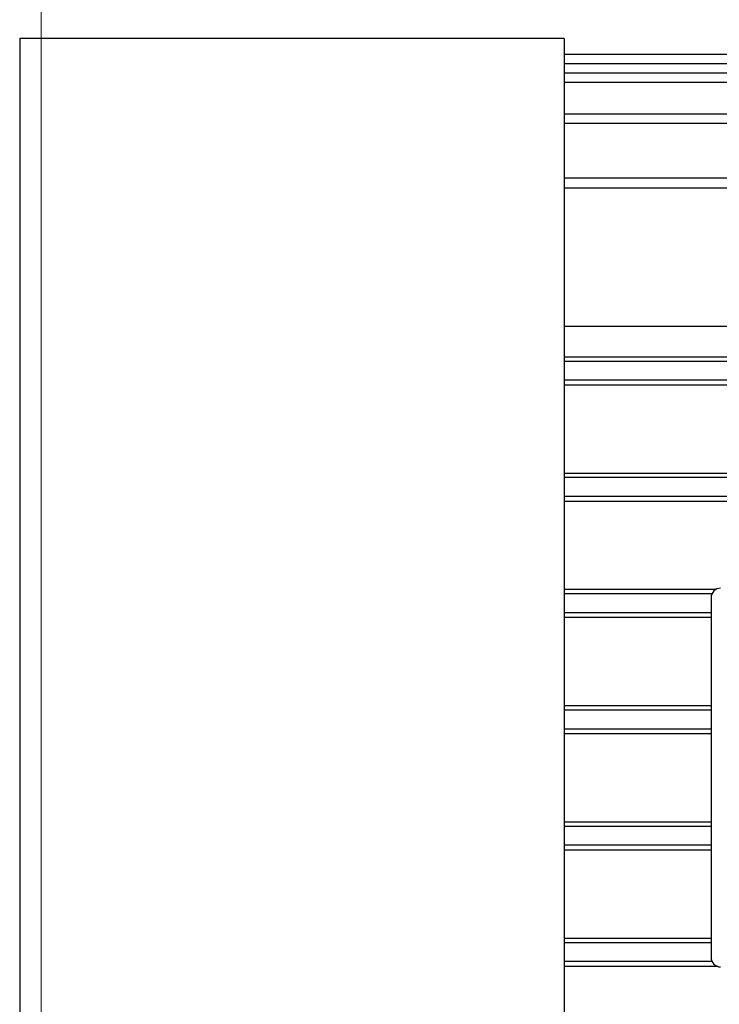
# Model space of a CAD drawing. Units: millimetres. Extents: x 15 to 415, y 5 to 292.
# Drawn here: x 112 to 118, y 256 to 265 of the extents above; entities that cross this region are included whole.
import ezdxf

# ---------------------------------------------------------------- set-up
doc = ezdxf.new("R2010")
doc.units = ezdxf.units.MM
doc.styles.add('SLDTEXTSTYLE0', font='TXT', dxfattribs={"width": 0.75})
doc.dimstyles.new('SLDDIMSTYLE0', dxfattribs={"dimtxt": 3.5, "dimasz": 3.302, "dimexe": 0, "dimexo": 0.0625, "dimgap": 0.875, "dimtad": 1, "dimlfac": 12, "dimrnd": 1e-09, "dimzin": 12, "dimdsep": 46, "dimtxsty": 'SLDTEXTSTYLE0', "dimsah": 1, "dimcen": 0.09, "dimadec": 0, "dimazin": 3, "dimtfac": 1, "dimtofl": 0, "dimtmove": 0, "dimatfit": 3, "dimfxl": 0, "dimfrac": 2, "dimtolj": 1, "dimtzin": 12, "dimarcsym": 0})

# ---------------------------------------------------------------- blocks, each defined once
blk = doc.blocks.new('_D')
at = {"color": 7, "linetype": 'Continuous', "lineweight": 18}
for p, q in [((58.0652, 282.9786), (112.762, 282.9786)), ((111.762, 282.9786), (111.762, 69.4921)), ((85.1054, 69.4921), (112.762, 69.4921))]:
    blk.add_line(p, q, dxfattribs=at)
for points in [[(111.762, 282.9786), (111.254, 279.6766), (112.27, 279.6766)], [(111.762, 69.4921), (112.27, 72.7941), (111.254, 72.7941)]]:
    blk.add_solid(points, dxfattribs=at)
at = {"color": 7, "linetype": 'Continuous', "lineweight": 18, "insert": (107.2502, 167.4105), "char_height": 3.5, "attachment_point": 1, "rotation": 90, "style": 'SLDTEXTSTYLE0'}
blk.add_mtext('2561,84', dxfattribs=at)
blk = doc.blocks.new('_D_8')
at = {"color": 7, "linetype": 'Continuous', "lineweight": 18}
for p, q in [((174.8886, 285.2459), (119.964, 285.2459)), ((120.964, 285.2459), (120.964, 69.4921)), ((201.6218, 69.4921), (119.964, 69.4921))]:
    blk.add_line(p, q, dxfattribs=at)
for points in [[(120.964, 285.2459), (120.456, 281.9439), (121.472, 281.9439)], [(120.964, 69.4921), (121.472, 72.7941), (120.456, 72.7941)]]:
    blk.add_solid(points, dxfattribs=at)
at = {"color": 7, "linetype": 'Continuous', "lineweight": 18, "insert": (116.4522, 182.6414), "char_height": 3.5, "attachment_point": 1, "rotation": 90, "style": 'SLDTEXTSTYLE0'}
blk.add_mtext('2589,05', dxfattribs=at)

msp = doc.modelspace()

# ---------------------------------------------------------------- linework, layer by layer
at = {"color": 7, "linetype": 'Continuous', "lineweight": 25}
for p, q in [((116.36349, 264.93247), (111.57182, 264.93247)), ((116.36349, 264.93247), (116.36349, 251.89083)), ((125.48849, 264.7917), (116.36349, 264.7917)), ((125.48849, 264.70861), (116.36349, 264.70861)), ((125.48849, 264.62741), (116.36349, 264.62741)), ((125.48849, 264.54422), (116.36349, 264.54422)), ((125.48849, 264.26722), (116.36349, 264.26722)), ((125.48849, 264.18391), (116.36349, 264.18391)), ((125.48849, 263.7026), (116.36349, 263.7026)), ((116.36349, 263.61924), (125.48849, 263.61924)), ((125.48849, 262.39742), (116.36349, 262.39742)), ((116.36349, 262.12966), (125.48849, 262.12966)), ((116.36349, 262.09091), (125.48849, 262.09091)), ((125.48849, 261.92436), (116.36349, 261.92436)), ((125.48849, 261.88019), (116.36349, 261.88019)), ((116.36349, 261.10768), (125.48849, 261.10768)), ((125.48849, 261.06848), (116.36349, 261.06848)), ((125.48849, 260.90196), (116.36349, 260.90196)), ((125.48849, 260.85799), (116.36349, 260.85799)), ((116.36349, 260.08496), (117.70086, 260.08496)), ((117.66282, 260.04554), (116.36349, 260.04554)), ((117.65515, 260.01061), (117.65515, 256.84396)), ((116.36349, 259.87905), (117.65515, 259.87905)), ((117.65515, 259.83514), (116.36349, 259.83514)), ((116.36349, 259.06171), (117.65515, 259.06171)), ((116.36349, 259.02213), (117.65515, 259.02213)), ((116.36349, 258.85563), (117.65515, 258.85563)), ((117.65515, 258.81175), (116.36349, 258.81175)), ((116.36349, 258.03796), (117.65515, 258.03796)), ((116.36349, 257.9983), (117.65515, 257.9983)), ((117.65515, 257.83182), (116.36349, 257.83182)), ((117.65515, 257.7879), (116.36349, 257.7879)), ((116.36349, 257.01373), (117.65515, 257.01373)), ((116.36349, 256.97409), (117.65515, 256.97409)), ((117.66345, 256.8076), (116.36349, 256.8076)), ((117.65515, 256.84396), (117.65515, 256.84386)), ((117.71623, 256.76355), (116.36349, 256.76355))]:
    msp.add_line(p, q, dxfattribs=at)
at = {"color": 8, "linetype": 'Continuous', "lineweight": 25}
msp.add_line((111.57182, 264.93247), (111.57182, 251.89083), dxfattribs=at)
at = {"color": 7, "linetype": 'Continuous', "lineweight": 25}
for centre, radius, start, end in [((117.73847, 260.01062), 0.08332, 89.992063, 180.004522), ((117.73851, 256.84397), 0.08336, 180.008999, 269.980757), ((117.73851, 256.84386), 0.08335, 180.003318, 269.986437)]:
    msp.add_arc(centre, radius, start, end, dxfattribs=at)

# ---------------------------------------------------------------- dimensions: what is measured, and where the dimension line sits
at = {"color": 7, "linetype": 'Continuous', "lineweight": 18}
for base, p1, p2, picture, middle in [((120.96396, 69.49212), (175.88864, 285.24593), (202.62182, 69.49212), '_D_8', (120.96396, 191.04623)), ((111.76198, 69.49212), (57.06521, 282.97861), (84.10542, 69.49212), '_D', (111.76198, 175.81537))]:
    dim = msp.add_linear_dim(base=base, p1=p1, p2=p2, angle=90, dimstyle='SLDDIMSTYLE0', dxfattribs=at)
    dim.commit()
    dim.dimension.update_dxf_attribs({"geometry": picture, "text_midpoint": middle, "dimtype": 160})

doc.saveas('drawing.dxf')
